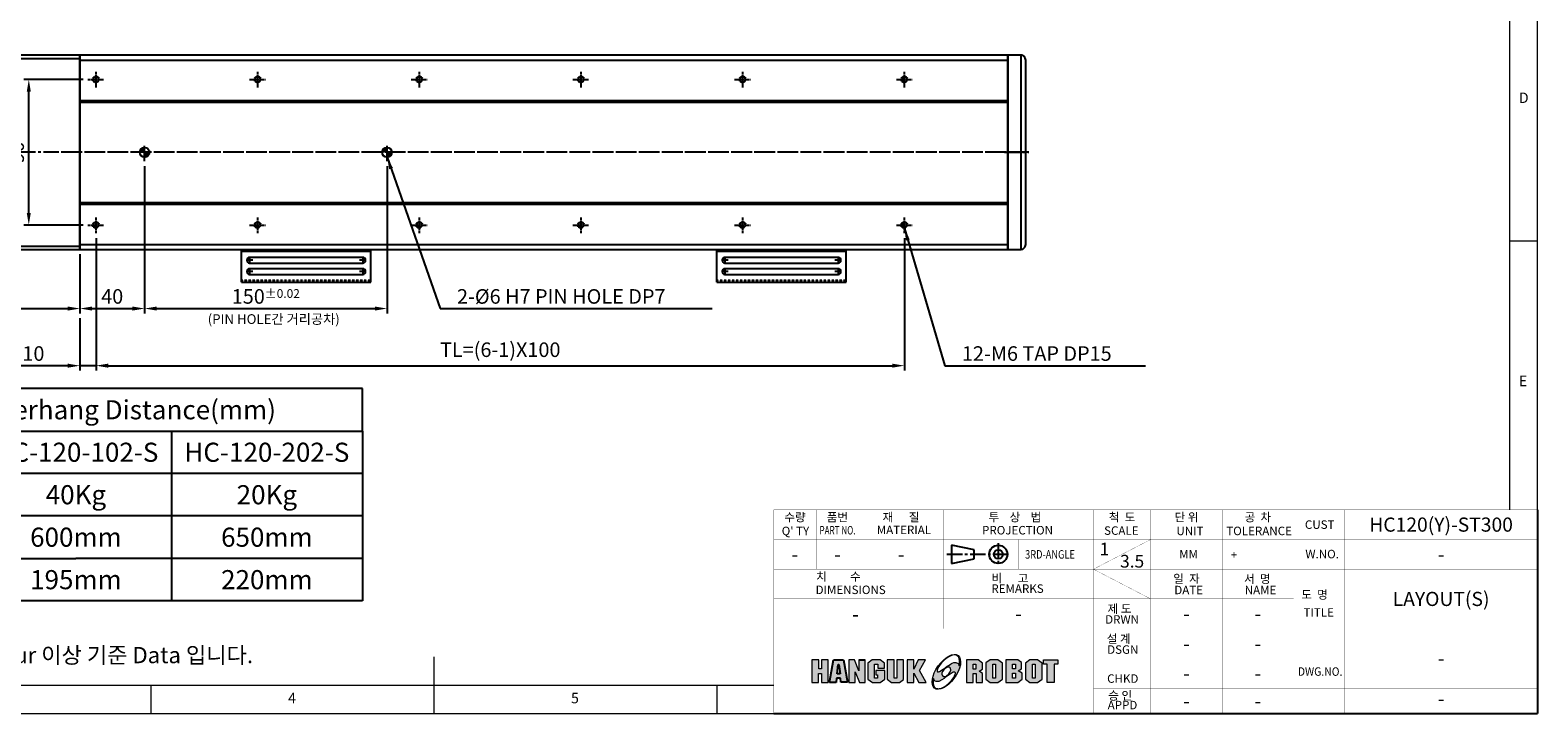
# Model space of a CAD drawing. Units: millimetres. Extents: x 10 to 4310, y 10 to 980.
# Drawn here: x 1928 to 2860, y 10 to 432 of the extents above; entities that cross this region are included whole.
import ezdxf
from ezdxf.enums import TextEntityAlignment as Align

# ---------------------------------------------------------------- set-up
doc = ezdxf.new("R2010")
doc.units = ezdxf.units.MM
doc.header["$LTSCALE"] = 0.5
doc.header["$PDSIZE"] = -1
for name, pattern in [('CENTER', [2, 1.25, -0.25, 0.25, -0.25]), ('CENTER2', [28.575, 19.05, -3.175, 3.175, -3.175]), ('HIDDEN', [0.375, 0.25, -0.125])]:
    doc.linetypes.add(name, pattern=pattern)
for name, color, linetype in [('1', 3, 'CENTER2'), ('2', 5, 'HIDDEN'), ('CL', 1, 'CENTER'), ('Layer 1', 7, 'Continuous'), ('표제란', 4, 'Continuous')]:
    doc.layers.add(name, color=color, linetype=linetype)
doc.styles.get("Standard").update_dxf_attribs({"font": 'romans.shx', "bigfont": 'whgtxt.shx'})
doc.dimstyles.new('A3', dxfattribs={"dimscale": 3, "dimtxt": 3, "dimasz": 2.5, "dimexe": 1, "dimexo": 1, "dimgap": 1, "dimtad": 1, "dimdec": 4, "dimdsep": 46, "dimtxsty": 'Standard', "dimcen": 0, "dimclrd": 4, "dimclre": 4, "dimclrt": 254, "dimazin": 2, "dimtfac": 1, "dimtdec": 4, "dimtmove": 0, "dimatfit": 3, "dimfxl": 1, "dimtolj": 1, "dimarcsym": 0})

# ---------------------------------------------------------------- blocks, each defined once
blk = doc.blocks.new('표제란2')
at = {"linetype": 'Continuous', "lineweight": 0}
for p, q in [((410, 20), (410, 297)), ((10, 20), (410, 20))]:
    blk.add_line(p, q, dxfattribs=at)
at = {"layer": '표제란', "linetype": 'Continuous', "lineweight": 0}
for p, q in [((405, 292), (405, 56)), ((405, 103.5), (410, 103.5)), ((215, 20), (215, 30)), ((15, 25), (275, 25)), ((165, 20), (165, 25)), ((265, 20), (265, 25))]:
    blk.add_line(p, q, dxfattribs=at)
at = {"layer": '표제란', "linetype": 'Continuous', "lineweight": 0, "attachment_point": 1}
for s, insert, char_height in [('D', (406.67, 129.67), 1.85), ('{\\fArial|b0|i0|c0|p32;E}', (406.67, 79.67), 1.8521), ('4', (189.17, 23.67), 1.85), ('5', (239.17, 23.67), 1.85)]:
    blk.add_mtext(s, dxfattribs=dict(at, insert=insert, char_height=char_height))
blk = doc.blocks.new('block 8')
at = {"layer": 'Layer 1', "lineweight": 0}
for points in [[(353.4, 441), (356.9, 443.2), (356.9, 449.4), (352.3, 452.7), (340.2, 452.7), (340.2, 429.4), (347.1, 429.4), (347.1, 438.8), (350.2, 438.8), (350.2, 429.4), (356.9, 429.4), (356.9, 438.6), (353.4, 441)], [(350.1, 443.1), (347.1, 443.1), (347.1, 448.3), (350.1, 448.3), (350.1, 443.1)]]:
    blk.add_lwpolyline(points, dxfattribs=at)
blk = doc.blocks.new('FGH3Y3')
h = blk.add_hatch(color=253)
edge = h.paths.add_edge_path(flags=16)
edge.add_spline(control_points=[(244.47, 15.5), (244.31, 14.64), (243.23, 13.77), (243.23, 13.77), (242.12, 12.71), (241.29, 12.86), (241.29, 12.86), (240.71, 12.89), (240.53, 13.48), (240.53, 13.48), (240.39, 13.92), (240.53, 14.7), (240.53, 14.7), (240.61, 14.21), (241.12, 14.14), (241.12, 14.14), (241.55, 13.97), (242.63, 14.85), (242.63, 14.85), (242.63, 14.85), (244.12, 15.82), (244.12, 15.82), (244.69, 16.01), (244.47, 15.5), (244.47, 15.5)], knot_values=[0, 0, 0, 0, 1, 1, 1, 2, 2, 2, 3, 3, 3, 4, 4, 4, 5, 5, 5, 6, 6, 6, 7, 7, 7, 8, 8, 8, 8], degree=3, periodic=0)
edge = h.paths.add_edge_path()
edge.add_spline(control_points=[(244.66, 19), (243.69, 19.27), (241.99, 18.08), (241, 16.32), (240.1, 14.71), (240.08, 13.06), (241.06, 12.79), (242.03, 12.52), (243.59, 13.61), (244.66, 15.31), (245.74, 17.02), (245.64, 18.73), (244.66, 19)], knot_values=[0, 0, 0, 0, 1, 1, 1, 2, 2, 2, 3, 3, 3, 4, 4, 4, 4], degree=3, periodic=0)
edge = h.paths.add_edge_path(flags=16)
edge.add_spline(control_points=[(245.15, 17.06), (245.16, 17.23), (244.99, 17.41), (244.99, 17.41), (244.52, 17.86), (243.77, 17.38), (243.77, 17.38), (243.63, 17.28), (241.68, 15.96), (241.68, 15.96), (241.68, 15.96), (241.18, 15.76), (241.2, 16.05), (241.2, 16.05), (241.33, 16.92), (242.36, 17.89), (242.36, 17.89), (243.51, 18.96), (244.32, 18.94), (244.32, 18.94), (245.24, 18.99), (245.26, 17.93), (245.26, 17.93), (245.27, 17.09), (245.19, 16.97), (245.19, 16.97), (245.13, 16.89), (245.15, 17.06)], knot_values=[0, 0, 0, 0, 1, 1, 1, 2, 2, 2, 3, 3, 3, 4, 4, 4, 5, 5, 5, 6, 6, 6, 7, 7, 7, 8, 8, 8, 9, 9, 9, 9], degree=3, periodic=0)
edge = h.paths.add_edge_path(flags=16)
edge.add_spline(control_points=[(242.2, 15.95), (242.2, 15.95), (242.44, 16.47), (243.05, 16.72), (243.05, 16.72), (243.65, 16.93), (243.67, 16.28), (243.67, 16.28), (243.72, 15.64), (242.85, 15.14), (242.85, 15.14), (242.29, 14.82), (242.12, 15.28), (242.12, 15.28), (241.96, 15.47), (242.2, 15.95)], knot_values=[0, 0, 0, 0, 1, 1, 1, 2, 2, 2, 3, 3, 3, 4, 4, 4, 5, 5, 5, 5], degree=3, periodic=0)
h = blk.add_hatch(color=142)
h.paths.add_polyline_path([(219.84, 15.62), (220.36, 15.62), (220.36, 13.98), (221.57, 13.98), (221.57, 18.06), (220.36, 18.06), (220.36, 16.42), (219.85, 16.42), (219.85, 18.06), (218.63, 18.06), (218.63, 13.98), (219.84, 13.98)])
h.paths.add_polyline_path([(221.77, 13.98), (222.99, 13.98), (223.07, 14.72), (223.78, 14.72), (223.85, 14), (225.07, 14), (224.31, 18.06), (222.52, 18.06)])
h.paths.add_polyline_path([(223.16, 15.52), (223.35, 17.2), (223.47, 17.2), (223.7, 15.52)], flags=16)
h.paths.add_polyline_path([(226.44, 15.91), (227.21, 13.99), (228.25, 13.99), (228.25, 18.06), (227.08, 18.06), (227.08, 16.1), (226.31, 18.06), (225.26, 18.07), (225.26, 13.98), (226.44, 13.98)])
h.paths.add_polyline_path([(229.94, 17.27), (230.49, 17.27), (230.49, 16.54), (231.74, 16.54), (231.74, 17.47), (230.95, 18.06), (229.51, 18.06), (228.73, 17.48), (228.73, 14.54), (229.55, 13.98), (230.94, 13.98), (231.75, 14.56), (231.75, 16.15), (230.18, 16.15), (230.18, 15.33), (230.48, 15.33), (230.48, 14.77), (229.94, 14.77)])
h.paths.add_polyline_path([(233.44, 18.06), (232.22, 18.06), (232.22, 14.57), (233, 13.98), (234.43, 13.98), (235.17, 14.53), (235.17, 18.06), (233.94, 18.06), (233.94, 14.76), (233.44, 14.76)])
h.paths.add_polyline_path([(235.79, 13.98), (237.01, 13.98), (237.01, 15.68), (237.9, 13.98), (239.26, 13.98), (238.04, 16.15), (239.11, 18.06), (237.8, 18.06), (237.01, 16.37), (237.01, 18.06), (235.79, 18.06)])
h = blk.add_hatch(color=232)
h.paths.add_polyline_path([(247.68, 15.62), (248.22, 15.62), (248.22, 13.97), (249.4, 13.97), (249.4, 15.59), (248.78, 16.02), (249.39, 16.39), (249.39, 17.47), (248.59, 18.06), (246.47, 18.06), (246.47, 13.97), (247.68, 13.97)])
h.paths.add_polyline_path([(247.67, 16.37), (247.67, 17.28), (248.21, 17.28), (248.21, 16.37)], flags=16)
h.paths.add_polyline_path([(250.01, 14.56), (250.79, 13.97), (252.16, 13.97), (252.97, 14.58), (252.97, 17.48), (252.15, 18.06), (250.79, 18.06), (250.01, 17.49)])
h.paths.add_polyline_path([(251.23, 17.28), (251.74, 17.28), (251.74, 14.75), (251.23, 14.75)], flags=16)
h.paths.add_polyline_path([(253.57, 13.97), (255.75, 13.97), (256.53, 14.55), (256.53, 15.67), (255.85, 16.08), (256.42, 16.46), (256.42, 17.55), (255.75, 18.06), (253.57, 18.06)])
h.paths.add_polyline_path([(254.81, 17.28), (255.32, 17.28), (255.32, 16.41), (254.81, 16.41)], flags=16)
h.paths.add_polyline_path([(254.81, 15.67), (255.32, 15.67), (255.32, 14.73), (254.81, 14.73)], flags=16)
h.paths.add_polyline_path([(257.94, 18.06), (257.15, 17.46), (257.15, 14.57), (257.94, 13.97), (259.29, 13.97), (260.13, 14.57), (260.13, 17.46), (259.29, 18.06)])
h.paths.add_polyline_path([(258.39, 17.28), (258.89, 17.28), (258.89, 14.76), (258.39, 14.76)], flags=16)
h.paths.add_polyline_path([(260.38, 18.06), (260.38, 17.29), (261.07, 17.29), (261.07, 13.97), (262.31, 13.97), (262.31, 17.29), (262.98, 17.29), (262.98, 18.06)])
for p, q in [((221.77, 13.98), (222.52, 18.06)), ((222.52, 18.06), (224.31, 18.06)), ((223.16, 15.52), (223.35, 17.2)), ((223.35, 17.2), (223.47, 17.2)), ((223.47, 17.2), (223.7, 15.52)), ((224.31, 18.06), (225.07, 14)), ((227.08, 18.06), (228.25, 18.06)), ((222.99, 13.98), (221.77, 13.98)), ((223.07, 14.72), (222.99, 13.98)), ((223.78, 14.72), (223.07, 14.72)), ((223.7, 15.52), (223.16, 15.52)), ((223.85, 14), (223.78, 14.72)), ((225.07, 14), (223.85, 14))]:
    blk.add_line(p, q)
at = {"layer": 'Layer 1', "lineweight": 0}
for p, q in [((250.79, 18.06), (250.01, 17.49)), ((250.01, 17.49), (250.01, 14.56)), ((252.15, 18.06), (250.79, 18.06)), ((251.23, 17.28), (251.74, 17.28)), ((251.23, 14.75), (251.23, 17.28)), ((251.74, 17.28), (251.74, 14.75)), ((252.97, 17.48), (252.15, 18.06)), ((252.97, 14.58), (252.97, 17.48)), ((248.22, 15.62), (248.22, 15.62)), ((248.22, 15.62), (248.22, 15.62)), ((250.01, 14.56), (250.79, 13.97)), ((250.79, 13.97), (252.16, 13.97)), ((251.74, 14.75), (251.23, 14.75)), ((252.16, 13.97), (252.97, 14.58))]:
    blk.add_line(p, q, dxfattribs=at)
for points in [[(218.63, 18.06), (218.63, 13.98), (219.84, 13.98), (219.84, 15.62), (220.36, 15.62), (220.36, 13.98), (221.57, 13.98), (221.57, 18.06), (220.36, 18.06), (220.36, 16.42), (219.85, 16.42), (219.85, 18.06), (218.63, 18.06)], [(227.08, 18.06), (227.08, 16.1), (226.31, 18.06), (225.26, 18.07), (225.26, 13.98), (226.44, 13.98), (226.44, 15.91), (227.21, 13.99), (228.25, 13.99), (228.25, 18.06)], [(229.51, 18.06), (228.73, 17.48), (228.73, 14.54), (229.55, 13.98), (230.94, 13.98), (231.75, 14.56), (231.75, 16.15), (230.18, 16.15), (230.18, 15.33), (230.48, 15.33), (230.48, 14.77), (229.94, 14.77), (229.94, 17.27), (230.49, 17.27), (230.49, 16.54), (231.74, 16.54), (231.74, 17.47), (230.95, 18.06), (229.51, 18.06)], [(232.22, 18.06), (232.22, 14.57), (233, 13.98), (234.43, 13.98), (235.17, 14.53), (235.17, 18.06), (233.94, 18.06), (233.94, 14.76), (233.44, 14.76), (233.44, 18.06), (232.22, 18.06)], [(235.79, 18.06), (235.79, 13.98), (237.01, 13.98), (237.01, 15.68), (237.9, 13.98), (239.26, 13.98), (238.04, 16.15), (239.11, 18.06), (237.8, 18.06), (237.01, 16.37), (237.01, 18.06), (235.79, 18.06)], [(255.85, 16.08), (256.42, 16.46), (256.42, 17.55), (255.75, 18.06), (253.57, 18.06), (253.57, 13.97), (255.75, 13.97), (256.53, 14.55), (256.53, 15.67), (255.85, 16.08)], [(254.81, 17.28), (255.32, 17.28), (255.32, 16.41), (254.81, 16.41), (254.81, 17.28)], [(259.29, 18.06), (257.94, 18.06), (257.15, 17.46), (257.15, 14.57), (257.94, 13.97), (259.29, 13.97), (260.13, 14.57), (260.13, 17.46), (259.29, 18.06)], [(258.89, 14.76), (258.39, 14.76), (258.39, 17.28), (258.89, 17.28), (258.89, 14.76)], [(262.98, 18.06), (262.98, 17.29), (262.31, 17.29), (262.31, 13.97), (261.07, 13.97), (261.07, 17.29), (260.38, 17.29), (260.38, 18.06), (262.98, 18.06)], [(255.32, 14.73), (254.81, 14.73), (254.81, 15.67), (255.32, 15.67), (255.32, 14.73)]]:
    blk.add_lwpolyline(points, dxfattribs=at)
for points, knots in [([(244.66, 19), (243.69, 19.27), (241.99, 18.08), (241, 16.32), (240.1, 14.71), (240.08, 13.06), (241.06, 12.79), (242.03, 12.52), (243.59, 13.61), (244.66, 15.31), (245.74, 17.02), (245.64, 18.73), (244.66, 19)], [0, 0, 0, 0, 1, 1, 1, 2, 2, 2, 3, 3, 3, 4, 4, 4, 4]), ([(245.15, 17.06), (245.16, 17.23), (244.99, 17.41), (244.99, 17.41), (244.52, 17.86), (243.77, 17.38), (243.77, 17.38), (243.63, 17.28), (241.68, 15.96), (241.68, 15.96), (241.68, 15.96), (241.18, 15.76), (241.2, 16.05), (241.2, 16.05), (241.33, 16.92), (242.36, 17.89), (242.36, 17.89), (243.51, 18.96), (244.32, 18.94), (244.32, 18.94), (245.24, 18.99), (245.26, 17.93), (245.26, 17.93), (245.27, 17.09), (245.19, 16.97), (245.19, 16.97), (245.13, 16.89), (245.15, 17.06)], [0, 0, 0, 0, 1, 1, 1, 2, 2, 2, 3, 3, 3, 4, 4, 4, 5, 5, 5, 6, 6, 6, 7, 7, 7, 8, 8, 8, 9, 9, 9, 9]), ([(242.2, 15.95), (242.2, 15.95), (242.44, 16.47), (243.05, 16.72), (243.05, 16.72), (243.65, 16.93), (243.67, 16.28), (243.67, 16.28), (243.72, 15.64), (242.85, 15.14), (242.85, 15.14), (242.29, 14.82), (242.12, 15.28), (242.12, 15.28), (241.96, 15.47), (242.2, 15.95)], [0, 0, 0, 0, 1, 1, 1, 2, 2, 2, 3, 3, 3, 4, 4, 4, 5, 5, 5, 5]), ([(244.47, 15.5), (244.31, 14.64), (243.23, 13.77), (243.23, 13.77), (242.12, 12.71), (241.29, 12.86), (241.29, 12.86), (240.71, 12.89), (240.53, 13.48), (240.53, 13.48), (240.39, 13.92), (240.53, 14.7), (240.53, 14.7), (240.61, 14.21), (241.12, 14.14), (241.12, 14.14), (241.55, 13.97), (242.63, 14.85), (242.63, 14.85), (242.63, 14.85), (244.12, 15.82), (244.12, 15.82), (244.69, 16.01), (244.47, 15.5), (244.47, 15.5)], [0, 0, 0, 0, 1, 1, 1, 2, 2, 2, 3, 3, 3, 4, 4, 4, 5, 5, 5, 6, 6, 6, 7, 7, 7, 8, 8, 8, 8])]:
    blk.add_open_spline(points, degree=3, knots=knots, dxfattribs=at)
at = {"layer": 'Layer 1', "xscale": 0.1750000000000114, "yscale": 0.1750000000000114, "zscale": 0.1750000000000114}
blk.add_blockref('block 8', (186.94, -61.17), dxfattribs=at)
blk = doc.blocks.new('A$C667E6C74')
for p, q in [((20.2, 80), (0, 80)), ((0, 0), (0, 80)), ((1.2, 80), (1.2, 0)), ((4.95, 75), (4.95, 5)), ((8.45, 5), (8.45, 75)), ((11.95, 75), (11.95, 5)), ((15.45, 5), (15.45, 75)), ((20.2, 0), (20.2, 80)), ((20.2, 0), (0, 0))]:
    blk.add_line(p, q)
for centre, start, end in [((6.7, 75), 0, 180), ((13.7, 75), 0, 180), ((6.7, 5), 180, 0), ((13.7, 5), 180, 0)]:
    blk.add_arc(centre, 1.75, start, end)
at = {"layer": '1'}
for p, q in [((4.66, 75), (8.74, 75)), ((6.7, 77.04), (6.7, 72.96)), ((11.66, 75), (15.74, 75)), ((13.7, 77.04), (13.7, 72.96)), ((4.66, 5), (8.74, 5)), ((6.7, 7.04), (6.7, 2.96)), ((11.66, 5), (15.74, 5)), ((13.7, 7.04), (13.7, 2.96))]:
    blk.add_line(p, q, dxfattribs=at)
at = {"layer": '2'}
blk.add_line((19, 0), (19, 80), dxfattribs=at)
blk = doc.blocks.new('A$C41994860')
blk.add_line((0, 5), (120, 5))
blk.add_lwpolyline([(0, 13), (120, 13), (120, 5, -0.414214), (117, 2), (3, 2, -0.414214), (0, 5)], format="xyb", close=True)
at = {"layer": '1'}
blk.add_line((60, 15), (60, 0), dxfattribs=at)
blk = doc.blocks.new('*D218')
at = {"color": 4, "lineweight": -2, "transparency": 16777216}
for p, q in [((1960.33, 401.89), (1923.72, 401.89)), ((1926.72, 319.39), (1926.72, 394.39)), ((1960.33, 311.89), (1923.72, 311.89))]:
    blk.add_line(p, q, dxfattribs=at)
at = {"color": 4, "transparency": 16777216}
for points in [[(1925.47, 394.39), (1927.97, 394.39), (1926.72, 401.89)], [(1925.47, 319.39), (1927.97, 319.39), (1926.72, 311.89)]]:
    blk.add_solid(points, dxfattribs=at)
at = {"layer": 'Defpoints', "color": 0, "transparency": 16777216}
for p in [(1926.72, 401.89), (1963.33, 401.89), (1963.33, 311.89)]:
    blk.add_point(p, dxfattribs=at)
at = {"color": 254, "transparency": 16777216, "insert": (1919.22, 356.89), "char_height": 9, "attachment_point": 5, "rotation": 90}
blk.add_mtext('\\A1;90', dxfattribs=at)
blk = doc.blocks.new('*D219')
at = {"color": 4, "lineweight": -2, "transparency": 16777216}
for p, q in [((1998.33, 348.39), (1998.33, 257.33)), ((1958.33, 293.89), (1958.33, 257.33)), ((1965.83, 260.33), (1990.83, 260.33))]:
    blk.add_line(p, q, dxfattribs=at)
at = {"color": 4, "transparency": 16777216}
for points in [[(1965.83, 261.58), (1965.83, 259.08), (1958.33, 260.33)], [(1990.83, 261.58), (1990.83, 259.08), (1998.33, 260.33)]]:
    blk.add_solid(points, dxfattribs=at)
at = {"layer": 'Defpoints', "color": 0, "transparency": 16777216}
for p in [(1998.33, 351.39), (1958.33, 296.89), (1998.33, 260.33)]:
    blk.add_point(p, dxfattribs=at)
at = {"color": 254, "transparency": 16777216, "insert": (1978.33, 267.83), "char_height": 9, "attachment_point": 5}
blk.add_mtext('\\A1;40', dxfattribs=at)
blk = doc.blocks.new('*D220')
at = {"color": 4, "lineweight": -2, "transparency": 16777216}
for p, q in [((1724.33, 296.89), (1724.33, 257.33)), ((1958.33, 293.89), (1958.33, 257.33)), ((1731.83, 260.33), (1950.83, 260.33))]:
    blk.add_line(p, q, dxfattribs=at)
at = {"color": 4, "transparency": 16777216}
for points in [[(1731.83, 261.58), (1731.83, 259.08), (1724.33, 260.33)], [(1950.83, 261.58), (1950.83, 259.08), (1958.33, 260.33)]]:
    blk.add_solid(points, dxfattribs=at)
at = {"layer": 'Defpoints', "color": 0, "transparency": 16777216}
for p in [(1724.33, 299.89), (1958.33, 296.89), (1958.33, 260.33)]:
    blk.add_point(p, dxfattribs=at)
at = {"color": 254, "transparency": 16777216, "insert": (1841.33, 270.18), "char_height": 9, "attachment_point": 5}
blk.add_mtext('\\A1;(234)', dxfattribs=at)
blk = doc.blocks.new('*D221')
at = {"color": 4, "lineweight": -2, "transparency": 16777216}
for p, q in [((1998.33, 348.39), (1998.33, 257.33)), ((2148.33, 348.39), (2148.33, 257.33)), ((2005.83, 260.33), (2140.83, 260.33))]:
    blk.add_line(p, q, dxfattribs=at)
at = {"color": 4, "transparency": 16777216}
for points in [[(2005.83, 261.58), (2005.83, 259.08), (1998.33, 260.33)], [(2140.83, 261.58), (2140.83, 259.08), (2148.33, 260.33)]]:
    blk.add_solid(points, dxfattribs=at)
at = {"layer": 'Defpoints', "color": 0, "transparency": 16777216}
for p in [(1998.33, 351.39), (2148.33, 351.39), (2148.33, 260.33)]:
    blk.add_point(p, dxfattribs=at)
at = {"color": 254, "transparency": 16777216, "insert": (2073.33, 267.83), "char_height": 9, "attachment_point": 5}
blk.add_mtext('\\A1;150{\\H5.400000;±0.02}', dxfattribs=at)
blk = doc.blocks.new('*D222')
at = {"color": 4, "lineweight": -2, "transparency": 16777216}
for p, q in [((1968.33, 303.89), (1968.33, 222.03)), ((1958.33, 254.33), (1958.33, 222.03)), ((1950.83, 225.03), (1919.94, 225.03)), ((1968.33, 225.03), (1958.33, 225.03)), ((1975.83, 225.03), (1983.33, 225.03))]:
    blk.add_line(p, q, dxfattribs=at)
at = {"color": 4, "transparency": 16777216}
for points in [[(1950.83, 226.28), (1950.83, 223.78), (1958.33, 225.03)], [(1975.83, 226.28), (1975.83, 223.78), (1968.33, 225.03)]]:
    blk.add_solid(points, dxfattribs=at)
at = {"layer": 'Defpoints', "color": 0, "transparency": 16777216}
for p in [(1968.33, 306.89), (1958.33, 257.33), (1968.33, 225.03)]:
    blk.add_point(p, dxfattribs=at)
at = {"color": 254, "transparency": 16777216, "insert": (1929.58, 232.53), "char_height": 9, "attachment_point": 5}
blk.add_mtext('\\A1;10', dxfattribs=at)
blk = doc.blocks.new('A$C2E615F05')
blk.add_circle((5, 5), 1.62)
at = {"layer": '1', "linetype": 'CENTER', "ltscale": 2}
for p, q in [((5, 10), (5, 0)), ((10, 5), (0, 5))]:
    blk.add_line(p, q, dxfattribs=at)
at = {"layer": 'CL'}
blk.add_arc((5, 5), 2, 0, 270, dxfattribs=at)
blk = doc.blocks.new('*U173')
blk.add_blockref('A$C2E615F05', (-5, -5))
blk = doc.blocks.new('*U204')
at = {"color": 0, "linetype": 'ByBlock', "lineweight": -2, "transparency": 16777216, "extrusion": (0, 0, -1), "zscale": -1, "rotation": 270}
blk.add_blockref('*U173', (0, 0), dxfattribs=at)
blk = doc.blocks.new('*U205')
at = {"color": 0, "linetype": 'ByBlock', "lineweight": -2, "transparency": 16777216}
for p in [(0, 90), (100, 90), (200, 90), (300, 90), (400, 90), (500, 90), (0, 0), (100, 0), (200, 0), (300, 0), (400, 0), (500, 0)]:
    blk.add_blockref('*U204', p, dxfattribs=at)
blk = doc.blocks.new('*D244')
at = {"color": 4, "lineweight": -2, "transparency": 16777216}
for p, q in [((1968.33, 303.89), (1968.33, 222.03)), ((2468.33, 303.89), (2468.33, 222.03)), ((1975.83, 225.03), (2460.83, 225.03))]:
    blk.add_line(p, q, dxfattribs=at)
at = {"color": 4, "transparency": 16777216}
for points in [[(1975.83, 226.28), (1975.83, 223.78), (1968.33, 225.03)], [(2460.83, 226.28), (2460.83, 223.78), (2468.33, 225.03)]]:
    blk.add_solid(points, dxfattribs=at)
at = {"layer": 'Defpoints', "color": 0, "transparency": 16777216}
for p in [(1968.33, 306.89), (2468.33, 306.89), (2468.33, 225.03)]:
    blk.add_point(p, dxfattribs=at)
at = {"color": 254, "transparency": 16777216, "insert": (2218.33, 234.89), "char_height": 9, "attachment_point": 5}
blk.add_mtext('\\A1;TL=(6-1)X100', dxfattribs=at)
blk = doc.blocks.new('SHEET')
for p, q in [((611.02, 222.54), (331.02, 222.54)), ((331.02, 202.54), (331.02, 222.54)), ((611.02, 202.54), (611.02, 222.54)), ((331.02, 202.54), (611.02, 202.54)), ((331.02, 122.54), (331.02, 202.54)), ((431.02, 122.54), (431.02, 202.54)), ((521.02, 202.54), (521.02, 122.54)), ((611.02, 202.54), (611.02, 122.54)), ((611.02, 182.54), (431.02, 182.54)), ((611.02, 162.54), (331.02, 162.54)), ((431.02, 142.54), (331.02, 142.54)), ((431.02, 142.54), (476.02, 142.54)), ((611.02, 142.54), (476.02, 142.54)), ((611.02, 122.54), (331.02, 122.54))]:
    blk.add_line(p, q)

msp = doc.modelspace()

# ---------------------------------------------------------------- hatches: boundary and pattern name
h = msp.add_hatch()
h.set_pattern_fill('JIS_WOOD', color=1)
h.set_pattern_definition([(45, (3129.30556, -107.6893), (-0.5, 0.5), [])])
h.paths.add_polyline_path([(1995.33275, 356.89027), (1998.33275, 356.89027), (1998.33275, 359.89027, 0.414213562)])
h.paths.add_polyline_path([(2001.33275, 356.89027), (1998.33275, 356.89027), (1998.33275, 353.89027, 0.414213562)])
h = msp.add_hatch()
h.set_pattern_fill('JIS_WOOD', color=1)
h.set_pattern_definition([(45, (3129.30556, -257.6893), (-0.5, 0.5), [])])
h.paths.add_polyline_path([(2148.33275, 359.89027), (2148.33275, 356.89027), (2145.33275, 356.89027, -0.414213562)])
h.paths.add_polyline_path([(2148.33275, 353.89027), (2148.33275, 356.89027), (2151.33275, 356.89027, -0.414213562)])

# ---------------------------------------------------------------- linework, layer by layer
for p, q in [((1889.33275, 414.89027), (1958.33275, 414.89027)), ((1958.33275, 413.89027), (2532.33275, 413.89027)), ((1958.33275, 388.89027), (2532.33275, 388.89027)), ((1958.33275, 387.89027), (2532.33275, 387.89027)), ((1958.33275, 325.89027), (2532.33275, 325.89027)), ((1958.33275, 324.89027), (2532.33275, 324.89027)), ((1889.33275, 298.89027), (1958.33275, 298.89027)), ((1958.33275, 299.89027), (2532.33275, 299.89027)), ((2860, 136), (2860, 10)), ((2387.5, 10), (2860, 10))]:
    msp.add_line(p, q)
msp.add_lwpolyline([(1958.33275, 296.89027), (1958.33275, 416.89027), (1889.33275, 416.89027), (1889.33275, 296.89027), (1958.33275, 296.89027), (1958.33275, 296.89027)])
msp.add_lwpolyline([(1958.33275, 416.89027), (1958.33275, 296.89027), (2532.33275, 296.89027), (2532.33275, 416.89027)], close=True)
at = {"const_width": 0.2625}
for points in [[(2387.5, 136), (2387.5, 10)], [(2387.5, 136), (2860, 136)]]:
    msp.add_lwpolyline(points, dxfattribs=at)
for centre in [(1998.33275, 356.89027), (2148.33275, 356.89027)]:
    msp.add_circle(centre, 3)
at = {"layer": '1'}
for p, q in [((2545.33275, 356.89027), (1722.33275, 356.89027)), ((2542.33275, 356.89027), (1948.33275, 356.89027)), ((1998.33275, 351.39027), (1998.33275, 362.39027)), ((2148.33275, 351.39027), (2148.33275, 362.39027)), ((2526.37468, 115.4375), (2526.37468, 101.4375)), ((2494.65914, 108.4375), (2533.37468, 108.4375))]:
    msp.add_line(p, q, dxfattribs=at)
at = {"layer": '표제란'}
for p, q in [((2511.45914, 111.2375), (2497.45914, 114.0375)), ((2497.45914, 114.0375), (2497.45914, 102.8375)), ((2497.45914, 102.8375), (2511.45914, 105.6375)), ((2511.45914, 105.6375), (2511.45914, 111.2375))]:
    msp.add_line(p, q, dxfattribs=at)
at = {"layer": '표제란', "const_width": 0.13125}
for points in [[(2413.75, 136), (2413.75, 99.25)], [(2440, 136), (2440, 99.25)], [(2492.5, 136), (2492.5, 62.5)], [(2585.25, 136), (2585.25, 10)], [(2620.6875, 136), (2620.6875, 10)], [(2664.875, 136), (2664.875, 10)], [(2709.0625, 136), (2709.0625, 10)], [(2740.5625, 136), (2740.5625, 10)], [(2387.5, 117.625), (2860, 117.625)], [(2538.875, 117.625), (2538.875, 99.25)], [(2620.6875, 117.625), (2585.25, 99.25)], [(2387.5, 99.25), (2860, 99.25)], [(2620.6875, 80.875), (2585.25, 99.25)], [(2387.5, 80.875), (2709.0625, 80.875)], [(2387.5, 62.5), (2860, 62.5)], [(2585.25, 44.125), (2709.0625, 44.125)], [(2585.25, 25.75), (2860, 25.75)]]:
    msp.add_lwpolyline(points, dxfattribs=at)
at = {"layer": '표제란'}
for radius in [5.6, 2.8]:
    msp.add_circle((2526.37468, 108.4375), radius, dxfattribs=at)

# ---------------------------------------------------------------- block references
for name, p, xscale, yscale, zscale in [('표제란2', (1425, -60), 3.5, 3.5, 3.5), ('SHEET', (1331.08879, -81.1763), 1.3125, 1.3125, 1.3125), ('FGH3Y3', (1661.22054, -18.68816), 3.43, 3.43, 3.43)]:
    msp.add_blockref(name, p, dxfattribs=dict(xscale=xscale, yscale=yscale, zscale=zscale))
at = {"xscale": -1, "rotation": 90}
msp.add_blockref('A$C41994860', (2545.33275, 416.89027), dxfattribs=at)
msp.add_blockref('*U205', (1968.33275, 311.89027))
at = {"rotation": 270}
for p in [(2058.33275, 296.89027), (2352.33275, 296.89027)]:
    msp.add_blockref('A$C667E6C74', p, dxfattribs=at)

# ---------------------------------------------------------------- texts
for s, height, p in [('수량', 5.25, (2400.625, 131.40625)), ('품번', 5.25, (2426.875, 131.40625)), ('재      질', 5.25, (2466.25, 131.40625)), ('투    상    법', 5.25, (2536.67861, 131.40625)), ('척  도', 5.25, (2602.96875, 131.40625)), ('단 위', 5.25, (2642.78125, 131.40625)), ('공  차', 5.25, (2686.96875, 131.40625)), ('-', 8.75, (2400.625, 108.4375)), ('-', 8.75, (2426.875, 108.4375)), ('-', 8.75, (2466.25, 108.4375)), ('-', 8.75, (2800.28125, 108.4375)), ('LAYOUT(S)', 8.75, (2800.28125, 80.875)), ('-', 8.75, (2438.05327, 71.45555)), ('-', 8.75, (2538.875, 71.6875)), ('-', 8.75, (2642.78125, 71.6875)), ('-', 8.75, (2686.96875, 71.6875)), ('-', 8.75, (2642.78125, 53.3125)), ('-', 8.75, (2686.96875, 53.3125)), ('-', 8.75, (2800.28125, 44.125)), ('-', 8.75, (2642.78125, 34.9375)), ('-', 8.75, (2686.96875, 34.9375)), ('-', 8.75, (2642.78125, 17.875)), ('-', 8.75, (2686.96875, 17.875)), ('-', 8.75, (2800.28125, 19.1875))]:
    msp.add_text(s, height=height).set_placement(p, align=Align.MIDDLE_CENTER)
for s, height, p in [('1', 7.875, (2589.05165, 107.7818)), ('3.5', 7.875, (2601.7268, 100.22791)), ('치         수', 5.25, (2413.69883, 92.10288)), ('비      고', 5.25, (2522.2592, 91.0994)), ('일  자', 5.25, (2634.61861, 90.78336)), ('서  명', 5.25, (2678.38542, 90.63123)), ('도  명', 5.25, (2713.81362, 80.94218)), ('제 도', 5.25, (2593.96054, 72.21216)), ('설 계', 5.25, (2593.44466, 53.64095)), ('승 인', 5.25, (2594.40562, 18.57611))]:
    msp.add_text(s, height=height).set_placement(p)
at = {"color": 254, "attachment_point": 7}
for s, insert, char_height in [('\\A1;{\\C9;2-%%C6 H7 PIN HOLE DP7}', (2191.58321, 263.32562), 9), ('{\\C9;12-M6 TAP DP15}', (2503.90409, 228.03234), 9), ('\\A1;NOTE.\\P1) 정격수명시간 20,000hour 이상 기준 Data 입니다.', (1765.54934, 41.15372), 10.025364)]:
    msp.add_mtext(s, dxfattribs=dict(at, insert=insert, char_height=char_height))
at = {"color": 9, "insert": (2119.05957, 248.96325), "char_height": 6, "attachment_point": 9}
msp.add_mtext('(PIN HOLE간 거리공차)', dxfattribs=at)
at = {"char_height": 11.8125, "attachment_point": 5}
for s, insert in [('{\\fGulimChe|b0|i0|c129|p49;Allowable Overhang Distance(mm)}', (1949.29934, 197.78221)), ('{\\fGulimChe|b0|i0|c129|p49;HC-120-102-S}', (1955.86184, 171.53221)), ('{\\fGulimChe|b0|i0|c129|p49;HC-120-202-S}', (2073.98684, 171.53221)), ('{\\fGulimChe|b0|i0|c129|p49;40Kg}', (1955.86184, 145.28221)), ('{\\fGulimChe|b0|i0|c129|p49;20Kg}', (2073.98684, 145.28221)), ('{\\fGulimChe|b0|i0|c129|p49;600mm}', (1955.86184, 119.03221)), ('{\\fGulimChe|b0|i0|c129|p49;650mm}', (2073.98684, 119.03221)), ('{\\fGulimChe|b0|i0|c129|p49;195mm}', (1955.86184, 92.78221)), ('{\\fGulimChe|b0|i0|c129|p49;220mm}', (2073.98684, 92.78221))]:
    msp.add_mtext(s, dxfattribs=dict(at, insert=insert))
at = {"layer": '1'}
msp.add_text('HC120(Y)-ST300', height=8.75, dxfattribs=at).set_placement((2800.28125, 126.8125), align=Align.MIDDLE_CENTER)
at = {"layer": '표제란'}
for s, p in [("Q' TY", (2400.93318, 122.21665)), ('MATERIAL', (2468.02124, 122.8834)), ('PROJECTION', (2538.29813, 122.66684)), ('SCALE', (2602.49441, 122.43505)), ('UNIT', (2644.92475, 122.21849)), ('TOLERANCE', (2687.70679, 122.21849)), ('CUST', (2725.20389, 126.11661)), ('MM', (2644.10622, 107.86026)), ('+', (2672.22059, 107.42318)), ('W.NO.', (2726.71956, 107.92484)), ('DIMENSIONS', (2435.08811, 85.81889)), ('REMARKS', (2538.29813, 86.56769)), ('DATE', (2644.17157, 85.7092)), ('NAME', (2688.61116, 85.7092)), ('TITLE', (2724.58386, 71.84894)), ('DRWN', (2602.95641, 67.51742)), ('DSGN', (2603.38927, 48.89252)), ('CHKD', (2603.39426, 30.97821)), ('APPD', (2603.21077, 14.5971))]:
    msp.add_text(s, height=5.25, dxfattribs=at).set_placement(p, align=Align.MIDDLE)
for s, width, p in [('PART NO.', 0.7, (2426.93274, 122.64977)), ('DWG.NO.', 0.9, (2725.45458, 35.30946))]:
    msp.add_text(s, height=5.25, dxfattribs=dict(at, width=width)).set_placement(p, align=Align.MIDDLE)
at = {"layer": '표제란', "width": 0.8}
msp.add_text('3RD-ANGLE', height=5.25, dxfattribs=at).set_placement((2542.98472, 105.77571))

# ---------------------------------------------------------------- dimensions: what is measured, and where the dimension line sits
dim = msp.add_linear_dim(base=(1926.72219, 401.89027), p1=(1963.33275, 311.89027), p2=(1963.33275, 401.89027), angle=90, dimstyle='A3')
dim.commit()
dim.dimension.update_dxf_attribs({"geometry": '*D218', "text_midpoint": (1919.22219, 356.89027)})
dim = msp.add_linear_dim(base=(1998.33275, 260.32562), p1=(1958.33275, 296.89027), p2=(1998.33275, 351.39027), dimstyle='A3')
dim.commit()
dim.dimension.update_dxf_attribs({"geometry": '*D219', "text_midpoint": (1978.33275, 267.82562)})
dim = msp.add_linear_dim(base=(2148.33275, 260.32562), p1=(1998.33275, 351.39027), p2=(2148.33275, 351.39027), dimstyle='A3', override={"dimgap": 1, "dimtol": 1, "dimlim": 0, "dimtp": 0.02, "dimtm": 0.02, "dimtfac": 0.6})
dim.commit()
dim.dimension.update_dxf_attribs({"geometry": '*D221', "text_midpoint": (2073.33275, 267.82562)})
for base, p1, p2, text, picture, middle in [((1958.33275, 260.32562), (1724.33275, 299.89027), (1958.33275, 296.89027), '(<>)', '*D220', (1841.33275, 270.18276)), ((2468.33275, 225.03234), (1968.33275, 306.89027), (2468.33275, 306.89027), 'TL=(6-1)X100', '*D244', (2218.33275, 234.88949))]:
    dim = msp.add_linear_dim(base=base, p1=p1, p2=p2, text=text, dimstyle='A3')
    dim.commit()
    dim.dimension.update_dxf_attribs({"geometry": picture, "text_midpoint": middle})
dim = msp.add_linear_dim(base=(1968.33275, 225.03234), p1=(1958.33275, 257.32562), p2=(1968.33275, 306.89027), dimstyle='A3')
dim.commit()
dim.dimension.update_dxf_attribs({"geometry": '*D222', "text_midpoint": (1929.58275, 225.03234), "dimtype": 160})

# ---------------------------------------------------------------- leaders
at = {"annotation_type": 0, "has_hookline": 1, "hookline_direction": 0}
for points, text_width in [([(2148.33275, 353.89027), (2181.08321, 260.32562), (2188.58321, 260.32562)], 157.82143), ([(2468.33275, 309.89027), (2493.40409, 225.03234), (2500.90409, 225.03234)], 113.625)]:
    msp.add_leader(points, dimstyle='A3', override={"dimgap": 1, "dimtad": 1}, dxfattribs=dict(at, text_width=text_width))

doc.saveas('drawing.dxf')
